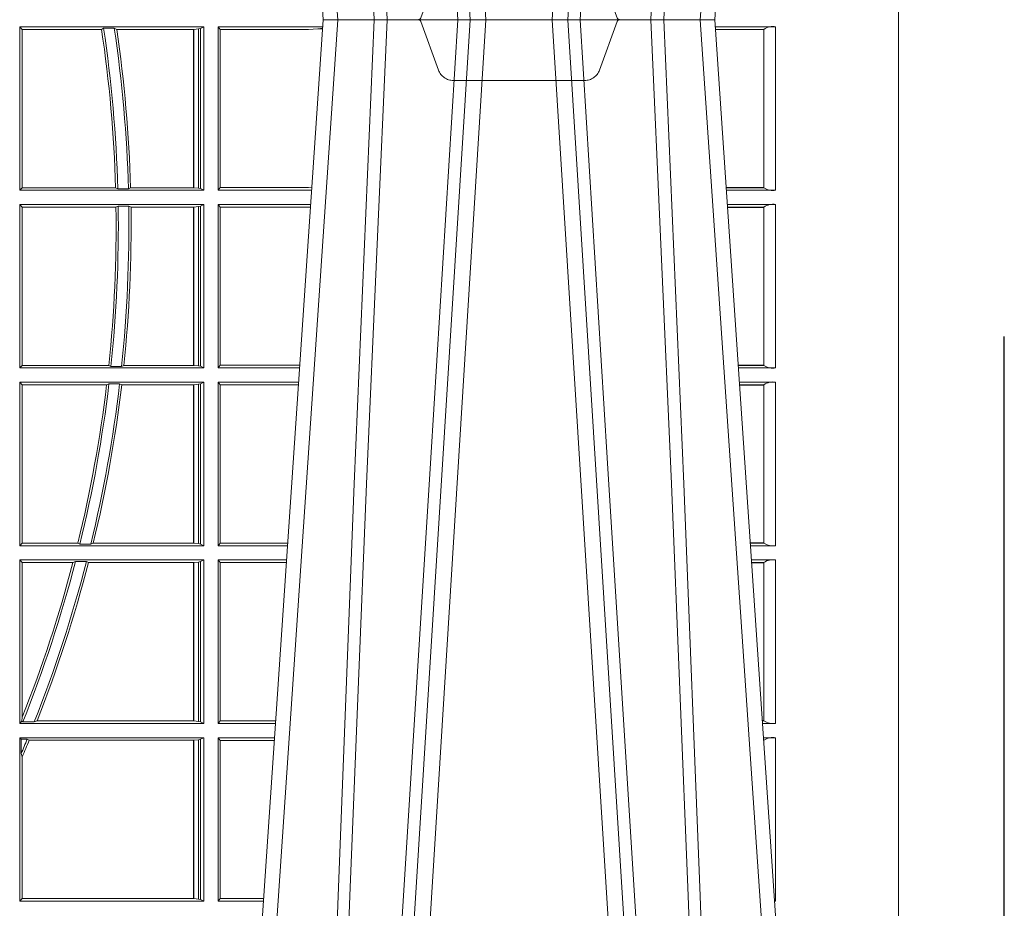
# Model space of a CAD drawing. Extents: x 382.9 to 398.8, y 143.3 to 166.7.
# Drawn here: x 388.2 to 388.4, y 159.1 to 159.3 of the extents above; entities that cross this region are included whole.
import ezdxf

# ---------------------------------------------------------------- set-up
doc = ezdxf.new("R2010")
doc.units = 0
doc.header["$LTSCALE"] = 0.02
doc.header["$PDMODE"] = 1
doc.header["$PDSIZE"] = 0.01
doc.linetypes.add('STRICHPUNKT2', pattern=[12.7, 6.35, -3.175, 0, -3.175])
doc.linetypes.add('VERDECKT2', pattern=[4.762499999999999, 3.175, -1.5875])
doc.layers.add('FRW-Rifi ST', color=124, linetype='Continuous', lineweight=15)
doc.layers.add('FRW-Sym', color=1, linetype='STRICHPUNKT2')

# ---------------------------------------------------------------- blocks, each defined once
blk = doc.blocks.new('ST-Block_UT')
at = {"color": 0, "linetype": 'Continuous'}
for p, q in [((0.2728362143035099, -0.2714999980891264), (0.2912499964234883, -2.947132315966883e-09)), ((0.365249997376992, -2.947132315966883e-09), (0.2912499964234883, -2.947132315966883e-09)), ((0.3836638092990086, -0.2714999980891264), (0.365249997376992, -2.947132315966883e-09))]:
    blk.add_line(p, q, dxfattribs=at)
at = {"color": 0, "linetype": 'Continuous', "lineweight": 0}
for p, q in [((0.2939822733399922, -2.947132315966883e-09), (0.2748902201649912, -0.2814999960031344)), ((0.3008948624130028, -0.2914999976421484), (0.3190109789370013, -2.947132315966883e-09)), ((0.3219927012920039, -2.947132315966883e-09), (0.3038765847680054, -0.2914999976421484)), ((0.3345073223109978, -2.947132315966883e-09), (0.3526234090325033, -0.2914999976421484)), ((0.3556051611899989, -0.2914999976421484), (0.3374890446660004, -2.947132315966883e-09)), ((0.3625177502630095, -2.947132315966883e-09), (0.3816097736354891, -0.2814999960031344))]:
    blk.add_line(p, q, dxfattribs=at)
at = {"color": 0, "linetype": 'VERDECKT2', "lineweight": 5, "ltscale": 0.1}
blk.add_lwpolyline([(0.3472861824999995, 3.251869884479675e-09, -0.3152987888776895), (0.3468163371084927, 0.0003289848898759828), (0.3434688762843621, 0.009526063681846608, 0.3152987888791577), (0.3406497984219925, 0.01150000325188216), (0.3158502134984928, 0.01150000325188216, 0.3152987888791579), (0.3130311429499955, 0.00952607098585645), (0.3096836757308949, 0.0003289931802044066, -0.3152987888776896), (0.3092138294205142, 3.251869884479675e-09)], format="xyb", dxfattribs=at)
at = {"color": 0, "linetype": 'Continuous', "lineweight": 0}
for points in [[(0.2898985803124958, -0.2814999960031344), (0.294030046463007, -0.1656839728021282), (0.2970920860765034, -0.08773574527762662), (0.300844109058005, -2.947132315966883e-09)], [(0.3032989263529942, -2.947132315966883e-09), (0.2994116604324972, -0.08773574527762662), (0.2962423324584904, -0.1656839728021282), (0.2919690966604946, -0.2814999960031344)], [(0.2989249885079914, -0.2841802864936369), (0.3015068531034899, -0.2436380117801491), (0.3064309716220066, -0.1656835704711455), (0.31160426735849, -0.08283865746514607), (0.3166873812675135, -2.947132315966883e-09)], [(0.3575750052924889, -0.2841802864936369), (0.354993140697502, -0.2436380117801491), (0.350069051980995, -0.1656835704711455), (0.3448957562445116, -0.08283865746514607), (0.3398126423354881, -2.947132315966883e-09)], [(0.3532010674474861, -2.947132315966883e-09), (0.3570883631705044, -0.08773574527762662), (0.3602576613425015, -0.1656839728021282), (0.364530926942507, -0.2814999960031344)], [(0.3666014134880129, -0.2814999960031344), (0.3624699771399946, -0.1656839728021282), (0.3594079077240053, -0.08773574527762662), (0.3556559145449967, -2.947132315966883e-09)]]:
    blk.add_lwpolyline(points, dxfattribs=at)
at = {"color": 0, "lineweight": 5}
blk.add_point((0.4000000119204969, 0), dxfattribs=at)
blk = doc.blocks.new('ST-Block_SeitGitt')
at = {"color": 0, "lineweight": 5}
blk.add_line((0.8000000119204742, 0.2714999980891264), (0.8000000119204742, -0.2714999980891264), dxfattribs=at)
at = {"color": 0, "linetype": 'Continuous', "lineweight": 0}
for p, q in [((0.6338500142092869, -0.001349996783147844), (0.6338500142092869, -0.03224999504939774)), ((0.6686500072474644, -0.001349996783147844), (0.6338500142092869, -0.001349996783147844)), ((0.6338500142092869, -0.001349996783147844), (0.6343389064068958, -0.001838887467357608)), ((0.6343389064068958, -0.001838887467357608), (0.6343389064068958, -0.03176110657707909)), ((0.6493263006205723, -0.001838887467357608), (0.6343389064068958, -0.001838887467357608)), ((0.6493263006205723, -0.001838887467357608), (0.6497192293400929, -0.001629362938302847)), ((0.6517413318152592, -0.001629362938302847), (0.6497192293400929, -0.001629362938302847)), ((0.6517413318152592, -0.001629362938302847), (0.6521964430804417, -0.001838887467357608)), ((0.6667304396624729, -0.001838887467357608), (0.6521964430804417, -0.001838887467357608)), ((0.6667756199832127, -0.001838887467357608), (0.6667304396624729, -0.001838887467357608)), ((0.6667304396624729, -0.03176110657707909), (0.6667304396624729, -0.001838887467357608)), ((0.6676284730429813, -0.001735919512185546), (0.6667756199832127, -0.001838887467357608)), ((0.6667756199832127, -0.001838887467357608), (0.6667756199832127, -0.03176110657707909)), ((0.668025171756284, -0.00166203955498645), (0.6676284730429813, -0.001735919512185546)), ((0.6676284730429813, -0.03186407360092858), (0.6676284730429813, -0.001735919512185546)), ((0.668025171756284, -0.00166203955498645), (0.6686500072474644, -0.001349996783147844)), ((0.668025171756284, -0.03193795355812767), (0.668025171756284, -0.00166203955498645)), ((0.6686500072474644, -0.001349996783147844), (0.6686500072474644, -0.03224999504939774)), ((0.6713500082488224, -0.001349996783147844), (0.6713500082488224, -0.03224999504939774)), ((0.6713500082488224, -0.001349996783147844), (0.6911584365973056, -0.001349996783147844)), ((0.6713500082488224, -0.001349996783147844), (0.6717695653433964, -0.001853830770897957)), ((0.6717695653433964, -0.03174616443769196), (0.6717695653433964, -0.001853830770897957)), ((0.6717695653433964, -0.001853830770897957), (0.6884500145907566, -0.001853830770897957)), ((0.6884500145907566, -0.001853830770897957), (0.690195000171201, -0.0017073004351289)), ((0.690195000171201, -0.0017073004351289), (0.6911395829911271, -0.00162798171521672)), ((0.6911327600962807, -0.001728581141776431), (0.690195000171201, -0.0017073004351289)), ((0.7767635643477604, -0.001349996783147844), (0.7653415573513485, -0.001349996783119423)), ((0.7745635569091007, -0.001837725060369166), (0.765374636308735, -0.001837725060369166)), ((0.7745635569091007, -0.001837725060369166), (0.7745635569091007, -0.00188378396754274)), ((0.7767635643477604, -0.03224999504939774), (0.7767635643477604, -0.001349996783147844)), ((0.7745635569091007, -0.00188378396754274), (0.7653777601395575, -0.00188378396754274)), ((0.7745638251300022, -0.001883120516623649), (0.7745638251300022, -0.03171687248007515)), ((0.6338500142092869, -0.03224999504939774), (0.6343389064068958, -0.03176110657707909)), ((0.6686500072474644, -0.03224999504939774), (0.6338500142092869, -0.03224999504939774)), ((0.6519765019412205, -0.03176110657707909), (0.6343389064068958, -0.03176110657707909)), ((0.6519765019412205, -0.03176110657707909), (0.6524021387095615, -0.03197063180462578)), ((0.6544029176230595, -0.03197063180462578), (0.6524021387095615, -0.03197063180462578)), ((0.6544029176230595, -0.03197063180462578), (0.6548167824740574, -0.03176110657707909)), ((0.6667304396624729, -0.03176110657707909), (0.6548167824740574, -0.03176110657707909)), ((0.6667756199832127, -0.03176110657707909), (0.6667304396624729, -0.03176110657707909)), ((0.6676284730429813, -0.03186407360092858), (0.6667756199832127, -0.03176110657707909)), ((0.668025171756284, -0.03193795355812767), (0.6676284730429813, -0.03186407360092858)), ((0.668025171756284, -0.03193795355812767), (0.6686500072474644, -0.03224999504939774)), ((0.6713500082488224, -0.03224999504939774), (0.6717695653433964, -0.03174616443769196)), ((0.6713500082488224, -0.03224999504939774), (0.6890627244582674, -0.03224999504939774)), ((0.6717695653433964, -0.03174616443769196), (0.6884500145907566, -0.03174616443769196)), ((0.6884500145907566, -0.03174616443769196), (0.6890932322958179, -0.03180017557735937)), ((0.7745635569091007, -0.03171620937840203), (0.7674010701967973, -0.03171620937840203)), ((0.7745635569091007, -0.03176226886765221), (0.7674041940670691, -0.03176226886765221)), ((0.7767635643477604, -0.03224999504939774), (0.7674372728823471, -0.03224999504939774)), ((0.7745635569091007, -0.03171620937840203), (0.7745635569091007, -0.03176226886765221)), ((0.6338500142092869, -0.03494999605075577), (0.6338500142092869, -0.06584999385134438)), ((0.6686500072474644, -0.03494999605075577), (0.6338500142092869, -0.03494999605075577)), ((0.6338500142092869, -0.03494999605075577), (0.6343389064068958, -0.03543888824836472)), ((0.6520552992816135, -0.03543888824836472), (0.6524718463416264, -0.03522936302081803)), ((0.6544720888133213, -0.03522936302081803), (0.6524718463416264, -0.03522936302081803)), ((0.6544720888133213, -0.03522936302081803), (0.6548946857447788, -0.03543888824836472)), ((0.6676284730429813, -0.03533592122451523), (0.6667756199832127, -0.03543888824836472)), ((0.668025171756284, -0.03526204126731614), (0.6676284730429813, -0.03533592122451523)), ((0.6676284730429813, -0.06546407612816552), (0.6676284730429813, -0.03533592122451523)), ((0.668025171756284, -0.03526204126731614), (0.6686500072474644, -0.03494999605075577)), ((0.668025171756284, -0.06553795608536461), (0.668025171756284, -0.03526204126731614)), ((0.6686500072474644, -0.03494999605075577), (0.6686500072474644, -0.06584999385134438)), ((0.6713500082488224, -0.03494999605075577), (0.6713500082488224, -0.06584999385134438)), ((0.6713500082488224, -0.03494999605075577), (0.6888796039019098, -0.03494999605075577)), ((0.6713500082488224, -0.03494999605075577), (0.6717695653433964, -0.03545383038775185)), ((0.7767635643477604, -0.03494999605075577), (0.7676203937350579, -0.03494999605075577)), ((0.7767635643477604, -0.06584999385134438), (0.7767635643477604, -0.03494999605075577)), ((0.6520552992816135, -0.03543888824836472), (0.6343389064068958, -0.03543888824836472)), ((0.6343389064068958, -0.03543888824836472), (0.6343389064068958, -0.06536110910431603)), ((0.6667304396624729, -0.03543888824836472), (0.6548946857447788, -0.03543888824836472)), ((0.6667756199832127, -0.03543888824836472), (0.6667304396624729, -0.03543888824836472)), ((0.6667304396624729, -0.06536110910431603), (0.6667304396624729, -0.03543888824836472)), ((0.6667756199832127, -0.03543888824836472), (0.6667756199832127, -0.06536110910431603)), ((0.6717695653433964, -0.03545383038775185), (0.6884500145907566, -0.03545383038775185)), ((0.6717695653433964, -0.0653461632396386), (0.6717695653433964, -0.03545383038775185)), ((0.6884500145907566, -0.03545383038775185), (0.6888476975333049, -0.03542043600995726)), ((0.7745635569091007, -0.0354377259577916), (0.7676534728030049, -0.0354377259577916)), ((0.7745635569091007, -0.03548378544704178), (0.7676565966733051, -0.03548378544704178)), ((0.7745635569091007, -0.0354377259577916), (0.7745635569091007, -0.03548378544704178)), ((0.7745638251300022, -0.03548312234536866), (0.7745638251300022, -0.06531687500731209)), ((0.6338500142092869, -0.06584999385134438), (0.6343389064068958, -0.06536110910431603)), ((0.6686500072474644, -0.06584999385134438), (0.6338500142092869, -0.06584999385134438)), ((0.6506983101363346, -0.06536110910431603), (0.6343389064068958, -0.06536110910431603)), ((0.6506983101363346, -0.06536110910431603), (0.6510981082911655, -0.06557062688128212)), ((0.6531091690058872, -0.06557062688128212), (0.6510981082911655, -0.06557062688128212)), ((0.6531091690058872, -0.06557062688128212), (0.65355292558624, -0.06536110910431603)), ((0.6667304396624729, -0.06536110910431603), (0.65355292558624, -0.06536110910431603)), ((0.6667756199832127, -0.06536110910431603), (0.6667304396624729, -0.06536110910431603)), ((0.6676284730429813, -0.06546407612816552), (0.6667756199832127, -0.06536110910431603)), ((0.668025171756284, -0.06553795608536461), (0.6676284730429813, -0.06546407612816552)), ((0.668025171756284, -0.06553795608536461), (0.6686500072474644, -0.06584999385134438)), ((0.6713500082488224, -0.06584999385134438), (0.6717695653433964, -0.0653461632396386)), ((0.6713500082488224, -0.06584999385134438), (0.6867838917944482, -0.06584999385134438)), ((0.6717695653433964, -0.0653461632396386), (0.686818062797272, -0.0653461632396386)), ((0.7745635569091007, -0.06531621190563897), (0.7696799068015707, -0.06531621190563897)), ((0.7745635569091007, -0.06536227139488915), (0.7696830306718709, -0.06536227139488915)), ((0.7767635643477604, -0.06584999385134438), (0.7697161092344516, -0.06584999385134438)), ((0.7745635569091007, -0.06531621190563897), (0.7745635569091007, -0.06536227139488915)), ((0.6338500142092869, -0.06854999485270241), (0.6338500142092869, -0.09944999637858132)), ((0.6686500072474644, -0.06854999485270241), (0.6338500142092869, -0.06854999485270241)), ((0.6338500142092869, -0.06854999485270241), (0.6343389064068958, -0.06903888705031136)), ((0.6502842664714024, -0.06903888705031136), (0.6507318675513432, -0.06882936182276467)), ((0.6527458488936588, -0.06882936182276467), (0.6507318675513432, -0.06882936182276467)), ((0.6527458488936588, -0.06882936182276467), (0.6531435310836002, -0.06903888705031136)), ((0.668025171756284, -0.06886204006926278), (0.6676284730429813, -0.06893592002646187)), ((0.668025171756284, -0.06886204006926278), (0.6686500072474644, -0.06854999485270241)), ((0.668025171756284, -0.09913795116202095), (0.668025171756284, -0.06886204006926278)), ((0.6686500072474644, -0.06854999485270241), (0.6686500072474644, -0.09944999637858132)), ((0.6713500082488224, -0.06854999485270241), (0.6713500082488224, -0.09944999637858132)), ((0.6713500082488224, -0.06854999485270241), (0.6866007712380906, -0.06854999485273083)), ((0.6713500082488224, -0.06854999485270241), (0.6717695653433964, -0.06905383291498879)), ((0.7767635643477604, -0.06854999485270241), (0.7698992300872192, -0.06854999485270241)), ((0.7767635643477604, -0.09944999637858132), (0.7767635643477604, -0.06854999485270241)), ((0.6343389064068958, -0.06903888705031136), (0.6343389064068958, -0.09896110418097237)), ((0.6502842664714024, -0.06903888705031136), (0.6343389064068958, -0.06903888705031136)), ((0.6667304396624729, -0.06903888705031136), (0.6531435310836002, -0.06903888705031136)), ((0.6667756199832127, -0.06903888705031136), (0.6667304396624729, -0.06903888705031136)), ((0.6667304396624729, -0.09896110418097237), (0.6667304396624729, -0.06903888705031136)), ((0.6676284730429813, -0.06893592002646187), (0.6667756199832127, -0.06903888705031136)), ((0.6667756199832127, -0.06903888705031136), (0.6667756199832127, -0.09896110418097237)), ((0.6676284730429813, -0.09906407120482186), (0.6676284730429813, -0.06893592002646187)), ((0.6717695653433964, -0.06905383291498879), (0.6865665997299288, -0.06905383291498879)), ((0.6717695653433964, -0.09894616576687554), (0.6717695653433964, -0.06905383291498879)), ((0.7745635569091007, -0.06903772475973824), (0.7699323091551378, -0.06903772475973824)), ((0.7745635569091007, -0.06908378424898842), (0.769935433025438, -0.06908378424898842)), ((0.7745635569091007, -0.06903772475973824), (0.7745635569091007, -0.06908378424898842)), ((0.7745638251300022, -0.0690831211473153), (0.7745638251300022, -0.09891687008396843)), ((0.6338500142092869, -0.09944999637858132), (0.6343389064068958, -0.09896110418097237)), ((0.6686500072474644, -0.09944999637858132), (0.6338500142092869, -0.09944999637858132)), ((0.6448452979321644, -0.09896110418097237), (0.6343389064068958, -0.09896110418097237)), ((0.6448452979321644, -0.09896110418097237), (0.6452259182925388, -0.09917062940851906)), ((0.647284752130048, -0.09917062940851906), (0.6452259182925388, -0.09917062940851906)), ((0.647284752130048, -0.09917062940851906), (0.6477673411364719, -0.09896110418097237)), ((0.6667304396624729, -0.09896110418097237), (0.6477673411364719, -0.09896110418097237)), ((0.6667756199832127, -0.09896110418097237), (0.6667304396624729, -0.09896110418097237)), ((0.6676284730429813, -0.09906407120482186), (0.6667756199832127, -0.09896110418097237)), ((0.668025171756284, -0.09913795116202095), (0.6676284730429813, -0.09906407120482186)), ((0.668025171756284, -0.09913795116202095), (0.6686500072474644, -0.09944999637858132)), ((0.6713500082488224, -0.09944999637858132), (0.6717695653433964, -0.09894616576687554)), ((0.6713500082488224, -0.09944999637858132), (0.68450505887796, -0.09944999637858132)), ((0.6717695653433964, -0.09894616576687554), (0.6845392298808406, -0.09894616576687554)), ((0.7745635569091007, -0.09891620698229531), (0.771958742901063, -0.09891620698229531)), ((0.7745635569091007, -0.09896226647154549), (0.7719618667713632, -0.09896226647154549)), ((0.7767635643477604, -0.09944999637858132), (0.7719949458392534, -0.09944999637858132)), ((0.7745635569091007, -0.09891620698229531), (0.7745635569091007, -0.09896226647154549)), ((0.6338500142092869, -0.1021499973799394), (0.6338500142092869, -0.1330499914552377)), ((0.6686500072474644, -0.1021499973799394), (0.6338500142092869, -0.1021499973799394)), ((0.6338500142092869, -0.1021499973799394), (0.6343389064068958, -0.1026388895775483)), ((0.668025171756284, -0.1024620425964997), (0.6686500072474644, -0.1021499973799394)), ((0.6686500072474644, -0.1021499973799394), (0.6686500072474644, -0.1330499914552377)), ((0.6713500082488224, -0.1021499973799394), (0.6713500082488224, -0.1330499914552377)), ((0.6713500082488224, -0.1021499973799394), (0.6843219383216308, -0.1021499973799678)), ((0.6713500082488224, -0.1021499973799394), (0.6717695653433964, -0.1026538279916451)), ((0.7767635643477604, -0.1021499973799394), (0.772178066692021, -0.1021499973799394)), ((0.7767635643477604, -0.1330499914552377), (0.7767635643477604, -0.1021499973799394)), ((0.6439152419562504, -0.1026388895775483), (0.6343389064068958, -0.1026388895775483)), ((0.6343389064068958, -0.1026388895775483), (0.6343389064068958, -0.131896879997413)), ((0.6439152419562504, -0.1026388895775483), (0.6444032996888325, -0.1024293643500016)), ((0.646469002961652, -0.1024293643500016), (0.6444032996888325, -0.1024293643500016)), ((0.646469002961652, -0.1024293643500016), (0.6468482971186802, -0.1026388895775483)), ((0.6667304396624729, -0.1026388895775483), (0.6468482971186802, -0.1026388895775483)), ((0.6667756199832127, -0.1026388895775483), (0.6667304396624729, -0.1026388895775483)), ((0.6667304396624729, -0.1325610992576287), (0.6667304396624729, -0.1026388895775483)), ((0.6676284730429813, -0.1025359225536988), (0.6667756199832127, -0.1026388895775483)), ((0.6667756199832127, -0.1026388895775483), (0.6667756199832127, -0.1325610992576287)), ((0.668025171756284, -0.1024620425964997), (0.6676284730429813, -0.1025359225536988)), ((0.6676284730429813, -0.1326640811826394), (0.6676284730429813, -0.1025359225536988)), ((0.668025171756284, -0.1327379611398385), (0.668025171756284, -0.1024620425964997)), ((0.6717695653433964, -0.1026538279916451), (0.6842877673187786, -0.1026538279916451)), ((0.6717695653433964, -0.1325461682941125), (0.6717695653433964, -0.1026538279916451)), ((0.7745635569091007, -0.1026377272869752), (0.7722111457599397, -0.1026377272869752)), ((0.7745635569091007, -0.1026837867762254), (0.7722142696302399, -0.1026837867762254)), ((0.7745635569091007, -0.1026377272869752), (0.7745635569091007, -0.1026837867762254)), ((0.7745638251300022, -0.1026831236745522), (0.7745638251300022, -0.1325168726112054)), ((0.634242987632291, -0.1326570180322335), (0.6343389064068958, -0.131896879997413)), ((0.6338500142092869, -0.1330499914552377), (0.634242987632291, -0.1326570180322335)), ((0.6686500072474644, -0.1330499914552377), (0.6338500142092869, -0.1330499914552377)), ((0.634242987632291, -0.1326570180322335), (0.6344425737853214, -0.1327706244851754)), ((0.6365952700371906, -0.1327706244851754), (0.6344425737853214, -0.1327706244851754)), ((0.6365952700371906, -0.1327706244851754), (0.6371292978520557, -0.1325610992576287)), ((0.6667304396624729, -0.1325610992576287), (0.6371292978520557, -0.1325610992576287)), ((0.6667756199832127, -0.1325610992576287), (0.6667304396624729, -0.1325610992576287)), ((0.6676284730429813, -0.1326640811826394), (0.6667756199832127, -0.1325610992576287)), ((0.668025171756284, -0.1327379611398385), (0.6676284730429813, -0.1326640811826394)), ((0.668025171756284, -0.1327379611398385), (0.6686500072474644, -0.1330499914552377)), ((0.6713500082488224, -0.1330499914552377), (0.6717695653433964, -0.1325461682941125)), ((0.6713500082488224, -0.1330499914552377), (0.6822262264668097, -0.1330499914552377)), ((0.6717695653433964, -0.1325461682941125), (0.682260396964324, -0.1325461682941125)), ((0.7745635569091007, -0.1325162020589516), (0.7742375790005553, -0.1325162020589516)), ((0.7745635569091007, -0.1325622615482018), (0.7742407028708556, -0.1325622615481734)), ((0.7767635643477604, -0.1330499914552377), (0.7742737819387457, -0.1330499914552377)), ((0.7745635569091007, -0.1325162020589516), (0.7745635569091007, -0.1325622615482018)), ((0.6338500142092869, -0.1357499924565957), (0.6338500142092869, -0.1666499939824746)), ((0.6686500072474644, -0.1357499924565957), (0.6338500142092869, -0.1357499924565957)), ((0.6338500142092869, -0.1357499924565957), (0.6341293811793491, -0.1360293594266579)), ((0.668025171756284, -0.1360620376731561), (0.6686500072474644, -0.1357499924565957)), ((0.6686500072474644, -0.1357499924565957), (0.6686500072474644, -0.1666499939824746)), ((0.6713500082488224, -0.1357499924565957), (0.6713500082488224, -0.1666499939824746)), ((0.6713500082488224, -0.1357499924565957), (0.6820431059104806, -0.1357499924566241)), ((0.6713500082488224, -0.1357499924565957), (0.6717695653433964, -0.1362538305188821)), ((0.7767635643477604, -0.1357499924565957), (0.7744569027914565, -0.1357499924565957)), ((0.7767635643477604, -0.1666499939824746), (0.7767635643477604, -0.1357499924565957)), ((0.6352776199574635, -0.1360293594266579), (0.6341293811793491, -0.1360293594266579)), ((0.6341293811793491, -0.1360293594266579), (0.6341293811793491, -0.138768177952926)), ((0.6352776199574635, -0.1360293594266579), (0.6356450378890202, -0.1362388846542046)), ((0.6667304396624729, -0.1362388846542046), (0.6356450378890202, -0.1362388846542046)), ((0.6667756199832127, -0.1362388846542046), (0.6667304396624729, -0.1362388846542046)), ((0.6667304396624729, -0.1661611017848657), (0.6667304396624729, -0.1362388846542046)), ((0.6676284730429813, -0.1361359176303552), (0.6667756199832127, -0.1362388846542046)), ((0.6667756199832127, -0.1362388846542046), (0.6667756199832127, -0.1661611017848657)), ((0.668025171756284, -0.1360620376731561), (0.6676284730429813, -0.1361359176303552)), ((0.6676284730429813, -0.1662640688087151), (0.6676284730429813, -0.1361359176303552)), ((0.668025171756284, -0.1663379487659142), (0.668025171756284, -0.1360620376731561)), ((0.6717695653433964, -0.1362538305188821), (0.6820089344022904, -0.1362538305188821)), ((0.6717695653433964, -0.1661461559201882), (0.6717695653433964, -0.1362538305188821)), ((0.7745635569091007, -0.1362377223636315), (0.774489981859432, -0.1362377223636315)), ((0.7745635569091007, -0.1362837818528817), (0.7744931057297038, -0.1362837818528817)), ((0.7745635569091007, -0.1362377223636315), (0.7745635569091007, -0.1362837818528817)), ((0.6343389064068958, -0.1393457320596383), (0.6341293811793491, -0.138768177952926)), ((0.6343389064068958, -0.1393457320596383), (0.6343389064068958, -0.1661611017848657)), ((0.6338500142092869, -0.1666499939824746), (0.6343389064068958, -0.1661611017848657)), ((0.6686500072474644, -0.1666499939824746), (0.6338500142092869, -0.1666499939824746)), ((0.6667304396624729, -0.1661611017848657), (0.6343389064068958, -0.1661611017848657)), ((0.6667756199832127, -0.1661611017848657), (0.6667304396624729, -0.1661611017848657)), ((0.6676284730429813, -0.1662640688087151), (0.6667756199832127, -0.1661611017848657)), ((0.668025171756284, -0.1663379487659142), (0.6676284730429813, -0.1662640688087151)), ((0.668025171756284, -0.1663379487659142), (0.6686500072474644, -0.1666499939824746)), ((0.6713500082488224, -0.1666499939824746), (0.6717695653433964, -0.1661461559201882)), ((0.6713500082488224, -0.1666499939824746), (0.6799473935503499, -0.1666499939824746)), ((0.6717695653433964, -0.1661461559201882), (0.6799815650585117, -0.1661461559201882)), ((0.7767635643477604, -0.1666499939824746), (0.7765526185435476, -0.1666499939824746))]:
    blk.add_line(p, q, dxfattribs=at)
for centre, radius, start, end in [((0.4000000119204685, -0.03899999674811738), 0.2520804391283391, 1.645565664491133, 8.477305874453833), ((0.4000000119204685, -0.03899999674811738), 0.2525000000000003, 1.595267543587262, 8.511186804788174), ((0.4000000119204685, -0.03899999674811738), 0.2545000000000002, 1.582727857565862, 8.443810803161412), ((0.4000000119204685, -0.03899999674811738), 0.2549195608716614, 1.627233509567245, 8.38220805437815), ((0.7762191138398009, -0.004099807889815565), 0.00280319237264435, 78.80053640643582, 126.1993826839579), ((0.7762406114020166, -0.0294032042464778), 0.002894425272673029, 234.5910523093573, 280.4091326341261), ((0.4000000119204685, -0.03899999674811738), 0.2525000000000003, 353.9595685714073, 0.8556413295931087), ((0.4000000119204685, -0.03899999674811738), 0.2545000000000005, 354.0072121405191, 0.8489167385804846), ((0.7762191170627091, -0.03769981413609003), 0.002803198592438894, 78.8006287310275, 126.199371274367), ((0.4000000119204685, -0.03899999674811738), 0.2520804391283393, 353.9973652727838, 0.8094373247016964), ((0.4000000119204685, -0.03899999674811738), 0.2549195608716612, 354.0644601145966, 0.8004217691705784), ((0.7762406117467151, -0.06300318347470579), 0.002894444461981357, 234.5913139746805, 280.409055917814), ((0.4000000119204685, -0.03899999674811738), 0.2525000000000002, 346.213800455153, 353.2154559962243), ((0.4000000119204685, -0.03899999674811738), 0.2545000000000002, 346.3242542514242, 353.2690202773327), ((0.7762191192985881, -0.07129982302339499), 0.002803208051484476, 78.80071359749503, 126.1992864080231), ((0.4000000119204685, -0.03899999674811738), 0.2520804391283393, 346.2394359159487, 353.1561480783182), ((0.4000000119204685, -0.03899999674811738), 0.2549195608716612, 346.3956560370893, 353.2327287426772), ((0.7762406110574318, -0.09660322514881159), 0.002894406083903223, 234.5907906460534, 280.4092093484867), ((0.7762191148269437, -0.1048998053804269), 0.00280318913387406, 78.8005438683929, 126.1994561370257), ((0.4000000119204685, -0.03899999674811738), 0.2520804391283395, 338.3755788646641, 345.3771838414528), ((0.4000000119204685, -0.03899999674811738), 0.2525000000000004, 338.1999375903034, 345.451146369265), ((0.4000000119204685, -0.03899999674811738), 0.2545000000000002, 338.3799171542007, 345.5679707756848), ((0.4000000119204685, -0.03899999674811738), 0.254919560871661, 338.4679215177106, 345.5436106349596), ((0.776240583969269, -0.1302033424122726), 0.002894290802626199, 234.5898262033491, 280.4101737911075), ((0.7762191237706872, -0.1384998407995397), 0.002803226971044952, 78.8008833414981, 126.1991166639375), ((0.4000000119204685, -0.03899999674811738), 0.2545000000000003, 336.919974269655, 337.588565702705), ((0.4000000119204685, -0.03899999674811738), 0.2549195608716613, 336.8190142166467, 337.5765147741027), ((0.776240583969269, -0.1638033449395095), 0.002894290802625744, 276.2303636076919, 280.4101737911075)]:
    blk.add_arc(centre, radius, start, end, dxfattribs=at)
at = {"color": 0}
blk.add_point((0.8000000119204742, -2.947132315966883e-09), dxfattribs=at)
blk = doc.blocks.new('ST-Block')
at = {"color": 0, "xscale": -1, "rotation": 180}
blk.add_blockref('ST-Block_UT', (0.4000000000000057, 0.3314999967481356), dxfattribs=at)
at = {"color": 0}
for name, p in [('ST-Block_SeitGitt', (0, 0.3314999967481072)), ('ST-Block_UT', (0.4000000000000057, 0.3314999967481356))]:
    blk.add_blockref(name, p, dxfattribs=at)

msp = doc.modelspace()

# ---------------------------------------------------------------- linework, layer by layer
at = {"layer": 'FRW-Sym'}
msp.add_line((388.4321268662625, 158.68627264323), (388.4321268662625, 160.4416033694438), dxfattribs=at)

# ---------------------------------------------------------------- block references
at = {"layer": 'FRW-Rifi ST'}
msp.add_blockref('ST-Block', (387.6121268960626, 158.9686940326771), dxfattribs=at)

doc.saveas('drawing.dxf')
